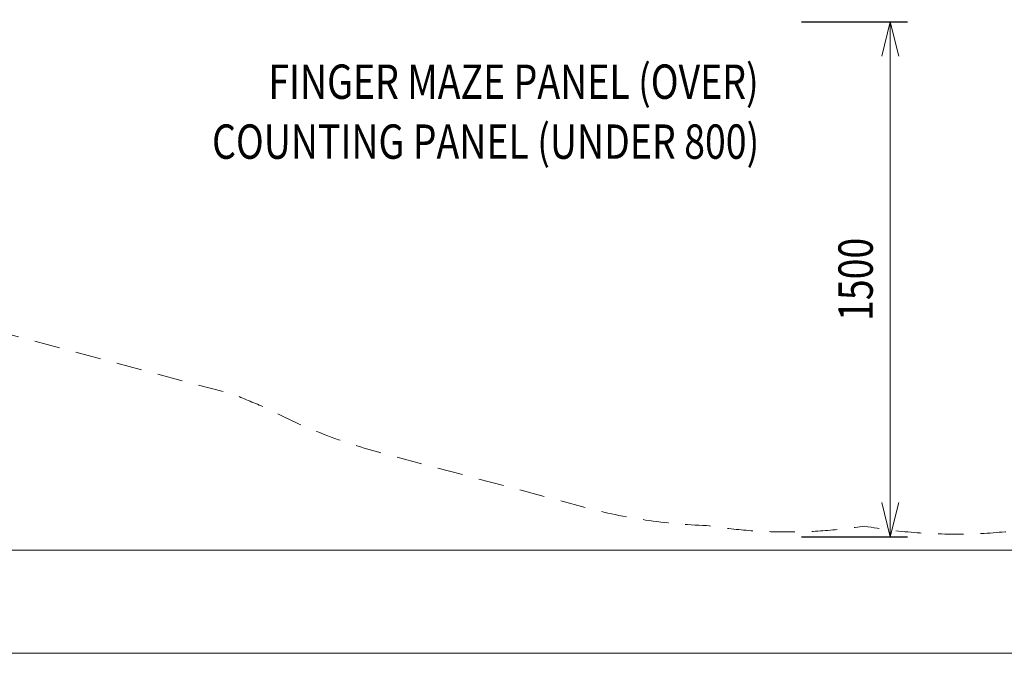
# Model space of a CAD drawing. Units: millimetres. Extents: x 408 to 14758, y -2820 to 3730.
# Drawn here: x 9688 to 12553, y -2820 to -925 of the extents above; entities that cross this region are included whole.
import ezdxf
from ezdxf.enums import TextEntityAlignment as Align

# ---------------------------------------------------------------- set-up
doc = ezdxf.new("R2010")
doc.units = ezdxf.units.MM
doc.header["$MEASUREMENT"] = 0
doc.linetypes.add('DGN Style 2', pattern=[123.24, 73.944, -49.296])
doc.layers.add('Level 15', color=7, linetype='Continuous', lineweight=0)
doc.layers.add('Level 8', color=18, linetype='Continuous', lineweight=0)
doc.styles.get("Standard").update_dxf_attribs({"font": 'txt.shx'})
doc.styles.add('Style-HardCodedFallbackRsc', font='arial.ttf')
doc.dimstyles.get("Standard").update_dxf_attribs({"dimtxt": 0.18, "dimasz": 0.18, "dimexe": 0.18, "dimexo": 0.0625, "dimgap": 0.09, "dimtad": 0, "dimtih": 1, "dimtoh": 1, "dimdec": 4, "dimzin": 0, "dimdsep": 46, "dimtxsty": 'Standard', "dimcen": 0.09, "dimadec": 0, "dimazin": 0, "dimtfac": 1, "dimtdec": 0, "dimtofl": 0, "dimtmove": 0, "dimatfit": 1, "dimfxl": 1, "dimtolj": 1, "dimtzin": 0, "dimarcsym": 0})

# ---------------------------------------------------------------- blocks, each defined once
blk = doc.blocks.new('TerminatorOpen_0.5')
at = {"color": 0, "linetype": 'ByBlock', "lineweight": -2}
for q in [(-1, 0.25), (-1, 0), (-1, -0.25)]:
    blk.add_line((0, 0), q, dxfattribs=at)
blk = doc.blocks.new('*D1067')
at = {"color": 0, "linetype": 'ByBlock', "lineweight": -2, "transparency": 16777216}
for p, q in [((12414.1, -864.6), (12414.1, -746.4)), ((13914.1, -913.2), (13914.1, -746.4))]:
    blk.add_line(p, q, dxfattribs=at)
at = {"color": 178, "linetype": 'Continuous', "lineweight": 0, "transparency": 16777216}
blk.add_line((12514.1, -796.4), (13814.1, -796.4), dxfattribs=at)
at = {"layer": 'Defpoints', "color": 0, "linetype": 'Continuous', "lineweight": 13, "transparency": 16777216}
for p in [(13914.1, -796.4), (12414.1, -914.6), (13914.1, -963.2)]:
    blk.add_point(p, dxfattribs=at)
at = {"color": 178, "linetype": 'Continuous', "lineweight": 0, "transparency": 16777216, "xscale": 100, "yscale": 100, "zscale": 100, "rotation": 180}
blk.add_blockref('TerminatorOpen_0.5', (12414.1, -796.4), dxfattribs=at)
at = {"color": 178, "linetype": 'Continuous', "lineweight": 0, "transparency": 16777216, "xscale": 100, "yscale": 100, "zscale": 100}
blk.add_blockref('TerminatorOpen_0.5', (13914.1, -796.4), dxfattribs=at)
at = {"color": 0, "linetype": 'Continuous', "lineweight": 0, "transparency": 16777216, "insert": (13164.1, -695.3), "char_height": 100, "attachment_point": 5, "style": 'Style-HardCodedFallbackRsc'}
blk.add_mtext('\\A1;\\H1x;\\W0.8;1500', dxfattribs=at)
blk = doc.blocks.new('*D1068')
at = {"color": 0, "linetype": 'ByBlock', "lineweight": -2, "transparency": 16777216}
for p, q in [((11962.8, -931.3), (12271.5, -931.3)), ((11962.8, -2431.3), (12271.5, -2431.3))]:
    blk.add_line(p, q, dxfattribs=at)
at = {"color": 178, "linetype": 'Continuous', "lineweight": 0, "transparency": 16777216}
blk.add_line((12221.5, -1031.3), (12221.5, -2331.3), dxfattribs=at)
at = {"layer": 'Defpoints', "color": 0, "linetype": 'Continuous', "lineweight": 13, "transparency": 16777216}
for p in [(11912.8, -931.3), (11912.8, -2431.3), (12221.5, -2431.3)]:
    blk.add_point(p, dxfattribs=at)
at = {"color": 178, "linetype": 'Continuous', "lineweight": 0, "transparency": 16777216, "xscale": 100, "yscale": 100, "zscale": 100}
for p, rotation in [((12221.5, -931.3), 90), ((12221.5, -2431.3), 270)]:
    blk.add_blockref('TerminatorOpen_0.5', p, dxfattribs=dict(at, rotation=rotation))
at = {"color": 0, "linetype": 'Continuous', "lineweight": 0, "transparency": 16777216, "insert": (12120.4, -1681.3), "char_height": 100, "attachment_point": 5, "rotation": 90, "style": 'Style-HardCodedFallbackRsc'}
blk.add_mtext('\\A1;\\H1x;\\W0.8;1500', dxfattribs=at)
blk = doc.blocks.new('*D1072')
at = {"color": 0, "linetype": 'ByBlock', "lineweight": -2, "transparency": 16777216}
for p, q in [((2907.8, -2519.6), (2907.8, -2819.6)), ((14407.8, -2519.6), (14407.8, -2819.6))]:
    blk.add_line(p, q, dxfattribs=at)
at = {"color": 178, "linetype": 'Continuous', "lineweight": 0, "transparency": 16777216}
blk.add_line((3007.8, -2769.6), (14307.8, -2769.6), dxfattribs=at)
at = {"layer": 'Defpoints', "color": 0, "linetype": 'Continuous', "lineweight": 13, "transparency": 16777216}
for p in [(2907.8, -2469.6), (14407.8, -2469.6), (14407.8, -2769.6)]:
    blk.add_point(p, dxfattribs=at)
at = {"color": 178, "linetype": 'Continuous', "lineweight": 0, "transparency": 16777216, "xscale": 100, "yscale": 100, "zscale": 100, "rotation": 180}
blk.add_blockref('TerminatorOpen_0.5', (2907.8, -2769.6), dxfattribs=at)
at = {"color": 178, "linetype": 'Continuous', "lineweight": 0, "transparency": 16777216, "xscale": 100, "yscale": 100, "zscale": 100}
blk.add_blockref('TerminatorOpen_0.5', (14407.8, -2769.6), dxfattribs=at)
at = {"color": 0, "linetype": 'Continuous', "lineweight": 0, "transparency": 16777216, "insert": (8657.8, -2643), "char_height": 150, "attachment_point": 5, "style": 'Style-HardCodedFallbackRsc'}
blk.add_mtext('\\A1;11500', dxfattribs=at)

msp = doc.modelspace()

# ---------------------------------------------------------------- linework, layer by layer
at = {"layer": 'Level 15', "color": 7, "linetype": 'DGN Style 2', "lineweight": 13, "flags": 128}
msp.add_lwpolyline([(13887.1, 620.2, -0.207023), (14060.9, -558.2), (13859.1, -1311.3, -0.389339), (12147.4, -2399.8, -0.077201), (11686.9, -2398.2, -0.057048), (11333.7, -2345.6), (10732.9, -2184.6, -0.057048), (10400.7, -2053.5, -0.01537), (10315.7, -2017.9), (9209.4, -1721.5), (8704.6, -1856.7, -0.025206), (8558.2, -1894.3, -0.243434), (7193, -1528.5, -0.025206), (7085, -1422.8), (6716.2, -1054), (4943.9, -579.1, -0.213422), (3993.4, 193.2), (3855.6, 230.1, -0.414214), (3148.5, 1454.9), (3402.4, 2402.4, -0.414214), (4627.1, 3109.6), (4764.9, 3072.6, -0.213422), (5974.3, 3266.2), (7748, 2790.9), (8250.1, 2925.5, -0.025206), (8396.5, 2963, -0.243434), (9761.7, 2597.2, -0.025206), (9869.7, 2491.5), (10168.2, 2193), (10178, 2229.8, -0.041403), (10222.2, 2473.8), (10241.6, 2546.3, -0.414214), (12078.7, 3607), (12151.2, 3587.5, -0.07369), (12554.7, 3412.7, -0.07369), (12991.5, 3362.4), (13064, 3343, -0.414214), (14124.6, 1505.8), (14105.2, 1433.4, -0.041403), (14021.5, 1200), (13924.2, 837.1, -0.036723)], format="xyb", close=True, dxfattribs=at)
at = {"layer": 'Level 8', "color": 98, "linetype": 'Continuous', "lineweight": 0, "flags": 128}
msp.add_lwpolyline([(14407.8, -2469.6), (2907.8, -2469.6), (2907.8, 3730.4), (14407.8, 3730.4)], close=True, dxfattribs=at)

# ---------------------------------------------------------------- texts
at = {"layer": 'Level 8', "color": 98, "linetype": 'Continuous', "lineweight": 0, "style": 'Style-HardCodedFallbackRsc', "width": 0.8}
for s, p in [('FINGER MAZE PANEL (OVER)', (11124.8, -1105.7)), ('COUNTING PANEL (UNDER 800)', (11043.7, -1280.2))]:
    msp.add_text(s, height=100, dxfattribs=at).set_placement(p, align=Align.MIDDLE_CENTER)

# ---------------------------------------------------------------- dimensions: what is measured, and where the dimension line sits
at = {"color": 178, "linetype": 'Continuous', "lineweight": 0}
dim = msp.add_linear_dim(base=(13914.1, -796.4), p1=(12414.1, -914.6), p2=(13914.1, -963.2), text='\\H1x;\\W0.8;<>', dimstyle='Standard', override={"dimtxt": 100, "dimasz": 100, "dimexe": 50, "dimexo": 50, "dimgap": 50, "dimtad": 1, "dimtih": 0, "dimtoh": 0, "dimdec": 0, "dimzin": 11, "dimtxsty": 'Style-HardCodedFallbackRsc', "dimblk": 'TerminatorOpen_0.5', "dimcen": 0, "dimclrd": 178, "dimtzin": 11, "dimlwd": 0}, dxfattribs=at)
dim.commit()
dim.dimension.update_dxf_attribs({"geometry": '*D1067', "text_midpoint": (13164.1, -695.3)})
dim = msp.add_linear_dim(base=(12221.5, -2431.3), p1=(11912.8, -931.3), p2=(11912.8, -2431.3), angle=270, text='\\H1x;\\W0.8;<>', dimstyle='Standard', override={"dimtxt": 100, "dimasz": 100, "dimexe": 50, "dimexo": 50, "dimgap": 50, "dimtad": 1, "dimtih": 0, "dimtoh": 0, "dimdec": 0, "dimzin": 11, "dimtxsty": 'Style-HardCodedFallbackRsc', "dimblk": 'TerminatorOpen_0.5', "dimcen": 0, "dimclrd": 178, "dimtzin": 11, "dimlwd": 0}, dxfattribs=at)
dim.commit()
dim.dimension.update_dxf_attribs({"geometry": '*D1068', "text_midpoint": (12120.4, -1681.3)})
dim = msp.add_linear_dim(base=(14407.8, -2769.6), p1=(2907.8, -2469.6), p2=(14407.8, -2469.6), dimstyle='Standard', override={"dimtxt": 150, "dimasz": 100, "dimexe": 50, "dimexo": 50, "dimgap": 50, "dimtad": 1, "dimtih": 0, "dimtoh": 0, "dimdec": 0, "dimzin": 11, "dimtxsty": 'Style-HardCodedFallbackRsc', "dimblk": 'TerminatorOpen_0.5', "dimcen": 0, "dimclrd": 178, "dimtzin": 11, "dimlwd": 0}, dxfattribs=at)
dim.commit()
dim.dimension.update_dxf_attribs({"geometry": '*D1072', "text_midpoint": (8657.8, -2643)})

doc.saveas('drawing.dxf')
